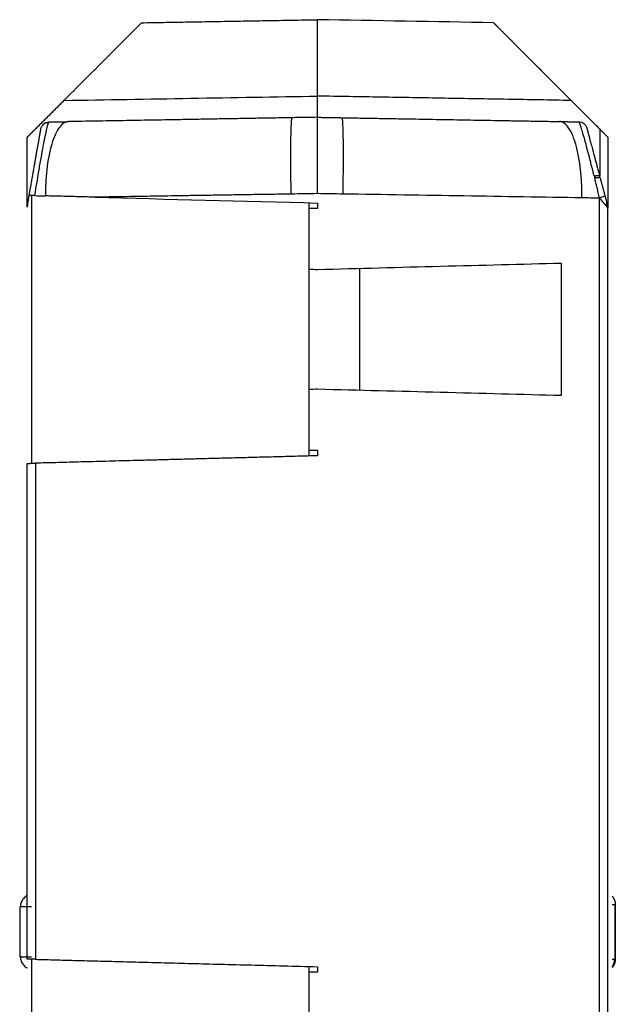
# Model space of a CAD drawing. Units: millimetres. Extents: x 0 to 439, y 0 to 294.
# Drawn here: x 307 to 321, y 218 to 241 of the extents above; entities that cross this region are included whole.
import ezdxf

# ---------------------------------------------------------------- set-up
doc = ezdxf.new("R2010")
doc.units = ezdxf.units.MM
doc.layers.add('PIEZA', color=255, linetype='Continuous')

msp = doc.modelspace()

# ---------------------------------------------------------------- linework, layer by layer
at = {"layer": 'PIEZA'}
for p, q in [((306.848, 219.917), (306.848, 218.734)), ((320.896, 218.68), (320.896, 219.972))]:
    msp.add_line(p, q, dxfattribs=at)
for points, degree, knots in [([(307.891, 238.92), (308.06, 239.088), (308.225, 239.253), (308.4, 239.428), (308.566, 239.594), (308.738, 239.766), (308.894, 239.922), (309.052, 240.081), (309.32, 240.349), (309.424, 240.453), (309.526, 240.554), (309.594, 240.623), (309.66, 240.688), (309.692, 240.721), (309.723, 240.751), (309.723, 240.752)], 2, [0, 0, 0, 0.125, 0.125, 0.25, 0.25, 0.375, 0.375, 0.5, 0.625, 0.625, 0.75, 0.75, 0.875, 0.875, 1, 1, 1]), ([(313.873, 239.024), (313.873, 239.069), (313.873, 239.159), (313.873, 239.293), (313.873, 239.425), (313.873, 239.555), (313.873, 239.682), (313.873, 239.806), (313.872, 239.925), (313.872, 240.039), (313.872, 240.147), (313.872, 240.249), (313.872, 240.345), (313.872, 240.433), (313.872, 240.513), (313.872, 240.584), (313.873, 240.647), (313.873, 240.701), (313.873, 240.746), (313.873, 240.78), (313.873, 240.805), (313.873, 240.821), (313.873, 240.823), (313.873, 240.824)], 3, [0, 0, 0, 0, 0.047622, 0.095243, 0.142862, 0.190481, 0.238099, 0.285717, 0.333334, 0.380951, 0.428568, 0.476184, 0.523801, 0.571418, 0.619035, 0.666653, 0.714271, 0.76189, 0.80951, 0.85713, 0.904752, 0.952375, 1, 1, 1, 1]), ([(318.023, 240.752), (318.023, 240.751), (318.054, 240.721), (318.086, 240.689), (318.152, 240.623), (318.22, 240.555), (318.322, 240.453), (318.425, 240.349), (318.693, 240.081), (318.852, 239.922), (319.007, 239.767), (319.18, 239.594), (319.346, 239.429), (319.521, 239.253), (319.686, 239.088), (319.855, 238.92)], 2, [0, 0, 0, 0.125, 0.125, 0.25, 0.25, 0.375, 0.375, 0.5, 0.625, 0.625, 0.75, 0.75, 0.875, 0.875, 1, 1, 1]), ([(307.348, 238.248), (307.356, 238.293), (307.38, 238.336), (307.415, 238.366), (307.415, 238.366), (307.415, 238.366)], 3, [0, 0, 0, 0, 0.99991, 0.99991, 1, 1, 1, 1]), ([(307.415, 238.366), (307.415, 238.366), (307.415, 238.366), (307.45, 238.395), (307.496, 238.413), (307.542, 238.413)], 3, [0, 0, 0, 0, 0.000003, 0.000003, 1, 1, 1, 1]), ([(313.276, 238.514), (313.148, 238.511), (312.892, 238.507), (312.508, 238.5), (312.125, 238.493), (311.743, 238.487), (311.362, 238.48), (310.982, 238.473), (310.508, 238.465), (309.943, 238.455), (309.289, 238.444), (308.641, 238.433), (308.215, 238.425), (308.002, 238.421)], 3, [0, 0, 0, 0, 0.071441, 0.142877, 0.214308, 0.285736, 0.357161, 0.428585, 0.500009, 0.624996, 0.749988, 0.874987, 1, 1, 1, 1]), ([(313.873, 236.724), (313.873, 236.767), (313.873, 236.854), (313.873, 236.986), (313.873, 237.12), (313.873, 237.254), (313.873, 237.388), (313.873, 237.52), (313.873, 237.648), (313.873, 237.771), (313.873, 237.889), (313.873, 238.017), (313.873, 238.15), (313.873, 238.281), (313.873, 238.387), (313.873, 238.465), (313.873, 238.515), (313.873, 238.521), (313.873, 238.524)], 3, [0, 0, 0, 0, 0.045682, 0.092618, 0.140728, 0.189914, 0.240061, 0.291039, 0.342702, 0.39489, 0.447435, 0.50016, 0.579488, 0.661526, 0.745493, 0.830511, 0.915653, 1, 1, 1, 1]), ([(320.034, 238.416), (320.077, 238.416), (320.12, 238.401), (320.187, 238.348), (320.212, 238.31), (320.224, 238.268)], 3, [0, 0, 0, 0, 0.5, 0.5, 1, 1, 1, 1]), ([(307.023, 238.052), (307.023, 238.052), (307.051, 238.08), (307.108, 238.137), (307.147, 238.175), (307.181, 238.209), (307.22, 238.248)], 2, [0, 0, 0, 0.25, 0.5, 0.75, 0.75, 1, 1, 1]), ([(307.072, 236.681), (307.099, 236.836), (307.154, 237.146), (307.205, 237.435), (307.25, 237.694), (307.289, 237.912), (307.304, 237.997), (307.318, 238.079), (307.338, 238.192), (307.348, 238.248), (307.348, 238.248)], 2, [0, 0, 0, 0.125, 0.25, 0.375, 0.5, 0.625, 0.625, 0.75, 0.875, 1, 1, 1]), ([(320.224, 238.268), (320.224, 238.268), (320.244, 238.192), (320.265, 238.114), (320.347, 237.809), (320.46, 237.385), (320.527, 237.135)], 2, [0, 0, 0, 0.25, 0.25, 0.5, 0.75, 1, 1, 1]), ([(320.527, 238.248), (320.565, 238.21), (320.599, 238.175), (320.636, 238.138), (320.694, 238.081), (320.709, 238.065), (320.723, 238.052), (320.723, 238.052)], 2, [0, 0, 0, 0.25, 0.25, 0.5, 0.75, 0.75, 1, 1, 1]), ([(307.037, 236.482), (307.044, 236.524), (307.056, 236.593), (307.072, 236.68), (307.072, 236.681)], 2, [0, 0, 0, 0.25, 0.5, 1, 1, 1]), ([(320.651, 236.674), (320.652, 236.671), (320.641, 236.664), (320.595, 236.645), (320.561, 236.633), (320.526, 236.623)], 3, [0, 0, 0, 0, 0.5, 0.5, 1, 1, 1, 1]), ([(313.873, 230.545), (313.717, 230.541), (313.409, 230.533), (312.953, 230.521), (312.51, 230.509), (312.08, 230.498), (311.663, 230.487), (311.259, 230.477), (310.869, 230.466), (310.492, 230.457), (310.129, 230.447), (309.779, 230.438), (309.443, 230.429), (309.12, 230.421), (308.81, 230.412), (308.514, 230.405), (308.23, 230.397), (307.96, 230.39), (307.703, 230.383), (307.459, 230.377), (307.3, 230.373), (307.223, 230.371)], 3, [0, 0, 0, 0, 0.069124, 0.136416, 0.201875, 0.265501, 0.327295, 0.387257, 0.445386, 0.501683, 0.556147, 0.608779, 0.659578, 0.708544, 0.755679, 0.80098, 0.844449, 0.886086, 0.92589, 0.963861, 1, 1, 1, 1]), ([(307.022, 220.176), (306.992, 220.16), (306.934, 220.115), (306.877, 220.019), (306.864, 219.946), (306.864, 219.909)], 3, [0, 0, 0, 0, 0.309584, 0.668243, 1, 1, 1, 1]), ([(306.864, 219.912), (306.863, 219.912), (306.857, 219.912), (306.848, 219.912), (306.848, 219.912), (306.848, 219.912)], 3, [0, 0, 0, 0, 0.076325, 0.538771, 1, 1, 1, 1]), ([(306.848, 218.74), (306.848, 218.74), (306.848, 218.74), (306.857, 218.74), (306.863, 218.74), (306.864, 218.74)], 3, [0, 0, 0, 0, 0.461107, 0.923562, 1, 1, 1, 1]), ([(306.864, 218.743), (306.864, 218.706), (306.877, 218.633), (306.934, 218.537), (306.992, 218.491), (307.022, 218.476)], 3, [0, 0, 0, 0, 0.331763, 0.690429, 1, 1, 1, 1]), ([(307.223, 218.677), (307.359, 218.674), (307.642, 218.666), (308.089, 218.654), (308.574, 218.642), (309.099, 218.628), (309.663, 218.613), (310.267, 218.597), (310.912, 218.58), (311.596, 218.562), (312.321, 218.544), (313.084, 218.524), (313.606, 218.51), (313.873, 218.503)], 3, [0, 0, 0, 0, 0.063574, 0.132615, 0.207123, 0.287098, 0.372541, 0.46345, 0.559827, 0.66167, 0.76898, 0.881757, 1, 1, 1, 1]), ([(320.823, 218.507), (320.839, 218.53), (320.869, 218.587), (320.88, 218.649), (320.88, 218.686)], 3, [0, 0, 0, 0, 0.439355, 1, 1, 1, 1])]:
    msp.add_open_spline(points, degree=degree, knots=knots, dxfattribs=at)
for points, degree in [([(309.723, 240.752), (313.873, 240.824)], 1), ([(318.023, 240.752), (316.64, 240.776), (315.256, 240.8), (313.873, 240.824)], 3), ([(307.22, 238.248), (307.891, 238.92)], 1), ([(313.873, 238.524), (313.873, 239.024)], 1), ([(319.855, 238.92), (320.527, 238.248)], 1), ([(307.525, 238.382), (307.472, 238.41), (307.415, 238.366)], 2), ([(307.527, 238.389), (307.533, 238.405), (307.538, 238.413), (307.542, 238.413)], 3), ([(307.542, 238.413), (307.771, 238.417), (308.002, 238.421)], 2), ([(313.873, 238.524), (313.674, 238.52), (313.475, 238.517), (313.276, 238.514)], 3), ([(313.873, 238.524), (314.163, 238.519), (314.453, 238.514)], 2), ([(314.453, 238.514), (315.759, 238.491), (318.333, 238.446), (319.576, 238.424)], 2), ([(319.576, 238.424), (319.805, 238.42), (320.034, 238.416)], 2), ([(320.05, 238.394), (320.043, 238.408), (320.039, 238.412), (320.034, 238.416)], 3), ([(307.023, 236.404), (307.023, 238.052)], 1), ([(320.723, 238.052), (320.723, 236.378)], 1), ([(320.54, 237.089), (320.535, 237.104), (320.531, 237.12), (320.527, 237.135)], 3), ([(320.54, 237.089), (320.594, 236.885), (320.651, 236.674)], 2), ([(320.106, 236.625), (318.289, 236.654), (316.387, 236.684), (314.475, 236.714)], 3), ([(307.037, 236.482), (307.023, 236.404)], 1), ([(307.206, 236.678), (307.148, 236.679), (307.073, 236.681), (307.072, 236.681)], 2), ([(307.123, 236.68), (307.123, 230.368)], 1), ([(307.206, 236.678), (307.289, 236.675), (307.372, 236.673), (307.455, 236.671)], 3), ([(308.628, 236.64), (308.036, 236.656), (307.455, 236.671)], 2), ([(308.628, 236.64), (310.335, 236.595), (312.104, 236.549), (313.873, 236.503)], 3), ([(313.673, 236.372), (313.673, 236.508)], 1), ([(313.873, 236.503), (313.873, 236.461), (313.873, 236.418), (313.873, 236.376)], 3), ([(320.524, 236.622), (320.524, 236.621), (320.523, 236.619), (320.523, 236.618)], 3), ([(320.524, 236.622), (320.525, 236.622), (320.526, 236.623), (320.526, 236.623)], 3), ([(320.651, 236.674), (320.678, 236.571), (320.696, 236.504)], 2), ([(320.696, 236.504), (320.716, 236.43), (320.716, 236.43)], 2), ([(313.873, 236.376), (313.806, 236.375), (313.74, 236.374), (313.673, 236.372)], 3), ([(313.673, 234.942), (313.673, 236.372)], 1), ([(320.722, 236.379), (320.723, 236.39), (320.721, 236.404)], 2), ([(320.723, 212.524), (320.723, 220.475), (320.723, 228.427), (320.723, 236.378)], 3), ([(313.873, 234.938), (315.815, 234.989), (317.757, 235.039), (319.618, 235.089)], 3), ([(319.618, 235.089), (319.618, 234.047), (319.618, 233.005), (319.618, 231.963)], 3), ([(313.673, 232.11), (313.673, 234.942)], 1), ([(313.673, 234.942), (313.74, 234.941), (313.806, 234.94), (313.873, 234.938)], 3), ([(314.873, 232.087), (314.873, 234.965)], 1), ([(313.873, 232.113), (313.806, 232.112), (313.74, 232.111), (313.673, 232.11)], 3), ([(313.673, 230.679), (313.673, 232.11)], 1), ([(319.618, 231.963), (317.757, 232.013), (315.815, 232.063), (313.873, 232.113)], 3), ([(313.673, 230.54), (313.673, 230.679)], 1), ([(313.673, 230.679), (313.74, 230.678), (313.806, 230.677), (313.873, 230.676)], 3), ([(313.873, 230.676), (313.873, 230.632), (313.873, 230.589), (313.873, 230.545)], 3), ([(307.023, 230.366), (307.024, 230.366), (307.13, 230.368), (307.223, 230.371)], 2), ([(307.023, 218.682), (307.023, 230.366)], 1), ([(307.223, 218.677), (307.134, 218.679), (307.024, 218.682), (307.023, 218.682)], 2), ([(307.123, 218.68), (307.123, 212.404)], 1), ([(313.673, 218.372), (313.673, 218.508)], 1), ([(313.873, 218.503), (313.873, 218.461), (313.873, 218.418), (313.873, 218.376)], 3), ([(313.873, 218.376), (313.806, 218.375), (313.74, 218.374), (313.673, 218.372)], 3), ([(313.673, 216.942), (313.673, 218.372)], 1)]:
    msp.add_open_spline(points, degree=degree, dxfattribs=at)
at = {"layer": 'PIEZA', "color": 9, "linetype": 'Continuous'}
for points, degree in [([(307.891, 238.92), (309.885, 238.955), (311.879, 238.989), (313.873, 239.024)], 3), ([(319.855, 238.92), (313.873, 239.024)], 1), ([(320.527, 238.248), (320.527, 237.878), (320.527, 237.508), (320.527, 237.138)], 3), ([(320.397, 237.142), (320.402, 237.124), (320.406, 237.107), (320.411, 237.089)], 3), ([(313.873, 236.724), (313.666, 236.72), (313.458, 236.717), (313.251, 236.714)], 3), ([(314.475, 236.714), (314.275, 236.717), (314.074, 236.72), (313.873, 236.724)], 3), ([(320.523, 236.618), (320.384, 236.62), (320.245, 236.622), (320.106, 236.625)], 3), ([(320.523, 212.527), (320.523, 220.558), (320.523, 228.588), (320.523, 236.618)], 3), ([(307.223, 230.371), (307.223, 226.473), (307.223, 222.575), (307.223, 218.677)], 3), ([(320.819, 219.969), (320.845, 219.969), (320.87, 219.969), (320.896, 219.969)], 3), ([(320.896, 219.969), (320.896, 219.54), (320.896, 219.112), (320.896, 218.683)], 3), ([(320.819, 218.683), (320.896, 218.683)], 1)]:
    msp.add_open_spline(points, degree=degree, dxfattribs=at)
for points, knots in [([(307.206, 236.678), (307.241, 236.896), (307.277, 237.119), (307.331, 237.432), (307.35, 237.538), (307.385, 237.734), (307.402, 237.824), (307.433, 237.989), (307.448, 238.063), (307.475, 238.19), (307.486, 238.243), (307.509, 238.333), (307.519, 238.368), (307.527, 238.389)], [0, 0, 0, 0, 0.267914, 0.267914, 0.410937, 0.410937, 0.553959, 0.553959, 0.696982, 0.696982, 0.840005, 0.840005, 1, 1, 1, 1]), ([(308.002, 238.421), (307.934, 238.42), (307.861, 238.381), (307.723, 238.204), (307.657, 238.066), (307.55, 237.715), (307.51, 237.503), (307.463, 237.078), (307.454, 236.868), (307.455, 236.671)], [0, 0, 0, 0, 0.254927, 0.254927, 0.509855, 0.509855, 0.764782, 0.764782, 1, 1, 1, 1]), ([(313.251, 236.714), (313.248, 236.926), (313.245, 237.155), (313.242, 237.598), (313.243, 237.81), (313.248, 238.162), (313.252, 238.299), (313.263, 238.475), (313.269, 238.513), (313.276, 238.514)], [0, 0, 0, 0, 0.25, 0.25, 0.5, 0.5, 0.75, 0.75, 1, 1, 1, 1]), ([(320.106, 236.625), (320.107, 236.727), (320.107, 236.832), (320.098, 237.051), (320.09, 237.165), (320.054, 237.501), (320.015, 237.716), (319.91, 238.071), (319.846, 238.21), (319.744, 238.343), (319.709, 238.374), (319.641, 238.415), (319.608, 238.423), (319.576, 238.424)], [0, 0, 0, 0, 0.120506, 0.120506, 0.247004, 0.247004, 0.499999, 0.499999, 0.752995, 0.752995, 0.879493, 0.879493, 1, 1, 1, 1]), ([(320.397, 237.142), (320.388, 237.179), (320.37, 237.254), (320.342, 237.362), (320.316, 237.466), (320.29, 237.566), (320.252, 237.71), (320.205, 237.888), (320.152, 238.077), (320.108, 238.229), (320.073, 238.335), (320.056, 238.38), (320.05, 238.393), (320.05, 238.394)], [0, 0, 0, 0, 0.058998, 0.117419, 0.175146, 0.23207, 0.288088, 0.432091, 0.575576, 0.716852, 0.861895, 0.999042, 1, 1, 1, 1]), ([(320.524, 236.622), (320.515, 236.663), (320.495, 236.743), (320.466, 236.863), (320.438, 236.978), (320.42, 237.052), (320.411, 237.089)], [0, 0, 0, 0, 0.261291, 0.515723, 0.762275, 1, 1, 1, 1]), ([(313.251, 236.714), (313.101, 236.711), (312.806, 236.707), (312.372, 236.7), (311.953, 236.693), (311.55, 236.687), (311.162, 236.681), (310.791, 236.675), (310.435, 236.669), (310.095, 236.664), (309.771, 236.659), (309.463, 236.654), (309.171, 236.649), (308.894, 236.645), (308.715, 236.642), (308.628, 236.64)], [0, 0, 0, 0, 0.096131, 0.18906, 0.278789, 0.365316, 0.448641, 0.528766, 0.605689, 0.679411, 0.749931, 0.81725, 0.881368, 0.942285, 1, 1, 1, 1]), ([(320.663, 236.452), (320.655, 236.463), (320.637, 236.485), (320.606, 236.524), (320.568, 236.571), (320.541, 236.605), (320.526, 236.623)], [0, 0, 0, 0, 0.206692, 0.441734, 0.705972, 1, 1, 1, 1]), ([(320.723, 236.378), (320.723, 236.379), (320.722, 236.38), (320.714, 236.389), (320.702, 236.404), (320.685, 236.425), (320.671, 236.443), (320.663, 236.452)], [0, 0, 0, 0, 0.178823, 0.364636, 0.56134, 0.772234, 1, 1, 1, 1]), ([(307.123, 219.916), (307.1, 219.915), (307.055, 219.915), (306.998, 219.914), (306.949, 219.913), (306.91, 219.913), (306.882, 219.912), (306.869, 219.912), (306.864, 219.912)], [0, 0, 0, 0, 0.172456, 0.344464, 0.516025, 0.687137, 0.857802, 1, 1, 1, 1]), ([(306.864, 218.74), (306.869, 218.74), (306.882, 218.74), (306.91, 218.739), (306.949, 218.739), (306.998, 218.738), (307.055, 218.737), (307.1, 218.736), (307.123, 218.736)], [0, 0, 0, 0, 0.142064, 0.312661, 0.483753, 0.65534, 0.827422, 1, 1, 1, 1])]:
    msp.add_open_spline(points, degree=3, knots=knots, dxfattribs=at)
for points, weights in [([(314.475, 236.714), (314.494, 237.768), (314.484, 238.513), (314.453, 238.514)], [1.17132294016, 0.942809073291, 0.94289238364, 1.17157287121]), ([(320.397, 237.142), (320.474, 237.155), (320.523, 237.153), (320.527, 237.135)], [1, 0.887457215487, 0.887457215487, 1]), ([(320.54, 237.089), (320.536, 237.103), (320.487, 237.104), (320.411, 237.089)], [1, 0.886469518931, 0.886469518931, 1]), ([(320.663, 236.452), (320.689, 236.471), (320.7, 236.489), (320.696, 236.504)], [1, 0.961178762111, 0.961178762111, 1])]:
    msp.add_rational_spline(points, weights, degree=3, dxfattribs=at)
at = {"layer": 'PIEZA'}
for points, weights in [([(320.723, 236.378), (320.723, 236.396), (320.721, 236.413), (320.716, 236.43)], [1, 0.994296574249, 0.994296574249, 1]), ([(320.821, 220.167), (320.871, 220.11), (320.896, 220.04), (320.896, 219.969)], [1.00079455142, 1.00796149666, 1.06361344508, 1.16775039668]), ([(320.896, 218.683), (320.896, 218.611), (320.871, 218.542), (320.821, 218.485)], [1.16775038875, 1.06361389598, 1.00796198143, 1.0007946451])]:
    msp.add_rational_spline(points, weights, degree=3, dxfattribs=at)

doc.saveas('drawing.dxf')
